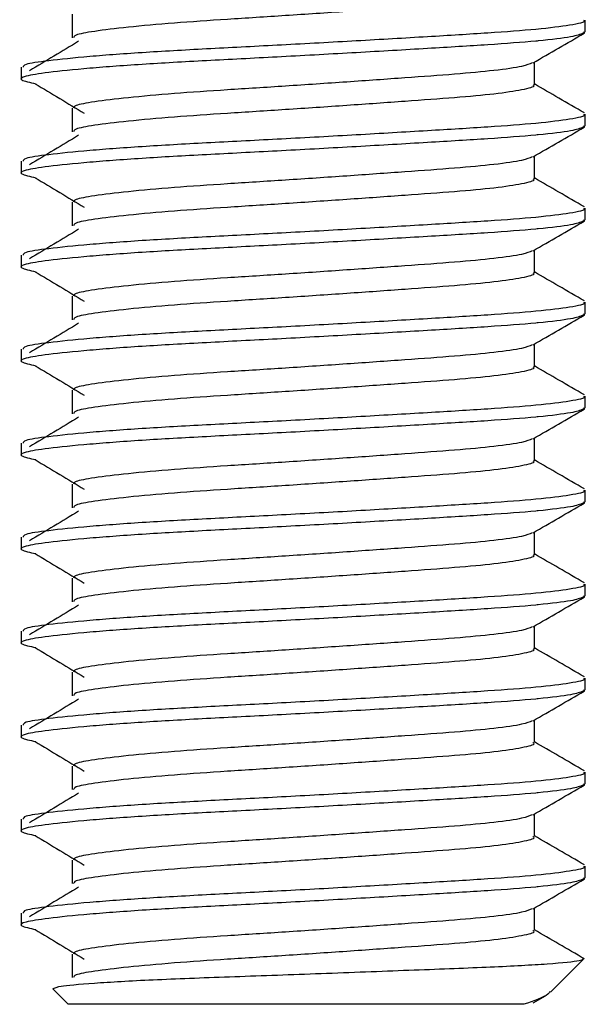
# Model space of a CAD drawing. Units: millimetres. Extents: x 30 to 191, y 29 to 206.
# Drawn here: x 155 to 161, y 120 to 131 of the extents above; entities that cross this region are included whole.
import ezdxf

# ---------------------------------------------------------------- set-up
doc = ezdxf.new("R2010")
doc.units = ezdxf.units.MM

msp = doc.modelspace()

# ---------------------------------------------------------------- linework, layer by layer
at = {"color": 7, "linetype": 'Continuous', "lineweight": 25}
for p, q in [((155.548, 131.031), (155.548, 130.781)), ((161.007, 130.843), (161.007, 130.968)), ((160.989, 130.843), (161.001, 130.833)), ((155.007, 130.468), (155.007, 130.343)), ((160.466, 130.281), (160.466, 130.522)), ((155.548, 130.031), (155.548, 129.781)), ((161.007, 129.843), (161.007, 129.968)), ((160.989, 129.843), (161.001, 129.833)), ((160.466, 129.281), (160.466, 129.522)), ((155.007, 129.468), (155.007, 129.343)), ((155.548, 129.031), (155.548, 128.781)), ((161.007, 128.843), (161.007, 128.968)), ((160.989, 128.843), (161.001, 128.833)), ((155.007, 128.468), (155.007, 128.343)), ((160.466, 128.281), (160.466, 128.522)), ((155.548, 128.031), (155.548, 127.781)), ((161.007, 127.843), (161.007, 127.968)), ((160.989, 127.843), (161.001, 127.833)), ((160.466, 127.281), (160.466, 127.522)), ((155.007, 127.468), (155.007, 127.343)), ((155.548, 127.031), (155.548, 126.781)), ((161.007, 126.843), (161.007, 126.968)), ((160.989, 126.843), (161.001, 126.833)), ((155.007, 126.468), (155.007, 126.343)), ((160.466, 126.281), (160.466, 126.522)), ((155.548, 126.031), (155.548, 125.781)), ((161.007, 125.843), (161.007, 125.968)), ((160.989, 125.843), (161.001, 125.833)), ((160.466, 125.281), (160.466, 125.522)), ((155.007, 125.468), (155.007, 125.343)), ((155.548, 125.031), (155.548, 124.781)), ((161.007, 124.843), (161.007, 124.968)), ((160.989, 124.843), (161.001, 124.833)), ((155.007, 124.468), (155.007, 124.343)), ((160.466, 124.281), (160.466, 124.522)), ((155.548, 124.031), (155.548, 123.781)), ((161.007, 123.843), (161.007, 123.968)), ((160.989, 123.843), (161.001, 123.833)), ((160.466, 123.281), (160.466, 123.522)), ((155.007, 123.468), (155.007, 123.343)), ((155.548, 123.031), (155.548, 122.781)), ((161.007, 122.843), (161.007, 122.968)), ((160.989, 122.843), (161.001, 122.833)), ((155.007, 122.468), (155.007, 122.343)), ((160.466, 122.281), (160.466, 122.522)), ((155.548, 122.031), (155.548, 121.781)), ((161.007, 121.843), (161.007, 121.968)), ((160.989, 121.843), (161.001, 121.833)), ((160.466, 121.281), (160.466, 121.522)), ((155.007, 121.468), (155.007, 121.343)), ((155.548, 121.031), (155.548, 120.781)), ((160.637, 120.627), (160.987, 120.977)), ((160.99, 120.981), (160.977, 120.987)), ((155.343, 120.662), (155.507, 120.497)), ((160.451, 120.514), (160.582, 120.589)), ((160.353, 120.497), (155.507, 120.497))]:
    msp.add_line(p, q, dxfattribs=at)
for points, knots in [([(160.45, 131.281), (160.454, 131.277), (160.477, 131.26), (160.349, 131.226), (160.065, 131.182), (159.632, 131.143), (159.095, 131.104), (158.475, 131.06), (157.823, 131.016), (157.191, 130.976), (156.614, 130.937), (156.124, 130.893), (155.771, 130.849), (155.571, 130.813), (155.566, 130.79), (155.564, 130.781)], [0, 0, 0, 0, 0.021571, 0.106361, 0.191151, 0.273027, 0.354904, 0.439694, 0.524484, 0.606361, 0.688237, 0.773027, 0.857817, 0.939694, 1, 1, 1, 1]), ([(160.988, 130.968), (160.993, 130.965), (161.021, 130.948), (160.864, 130.914), (160.518, 130.87), (159.99, 130.831), (159.334, 130.791), (158.578, 130.747), (157.782, 130.703), (157.012, 130.664), (156.308, 130.625), (155.709, 130.581), (155.278, 130.536), (155.035, 130.501), (155.029, 130.478), (155.026, 130.468)], [0, 0, 0, 0, 0.021572, 0.106358, 0.191144, 0.273024, 0.354905, 0.439691, 0.524477, 0.606358, 0.688238, 0.773024, 0.85781, 0.939691, 1, 1, 1, 1]), ([(160.985, 130.829), (160.952, 130.816), (160.882, 130.789), (160.643, 130.761), (160.346, 130.732), (159.991, 130.706), (159.334, 130.666), (158.578, 130.622), (157.782, 130.578), (157.012, 130.539), (156.307, 130.5), (155.711, 130.456), (155.273, 130.411), (155.031, 130.372), (154.971, 130.334), (155.099, 130.306), (155.162, 130.292)], [0, 0, 0, 0, 0.069396, 0.147225, 0.151302, 0.227721, 0.304139, 0.38327, 0.4624, 0.538819, 0.615237, 0.694368, 0.773498, 0.849917, 0.926336, 1, 1, 1, 1]), ([(155.616, 130.743), (155.529, 130.69), (155.355, 130.586), (155.182, 130.481), (155.095, 130.429)], [0, 0, 0, 0, 0.499973, 1, 1, 1, 1]), ([(160.451, 130.514), (160.542, 130.566), (160.723, 130.671), (160.904, 130.776), (160.994, 130.829)], [0, 0, 0, 0, 0.49985, 1, 1, 1, 1]), ([(160.44, 130.514), (160.413, 130.501), (160.353, 130.474), (160.06, 130.432), (159.634, 130.393), (159.094, 130.354), (158.475, 130.31), (157.823, 130.266), (157.191, 130.226), (156.614, 130.187), (156.124, 130.143), (155.771, 130.099), (155.571, 130.063), (155.566, 130.04), (155.564, 130.031)], [0, 0, 0, 0, 0.074718, 0.16251, 0.247286, 0.332062, 0.419854, 0.507647, 0.592422, 0.677198, 0.76499, 0.852783, 0.937559, 1, 1, 1, 1]), ([(155.155, 130.292), (155.242, 130.24), (155.416, 130.135), (155.59, 130.03), (155.676, 129.978)], [0, 0, 0, 0, 0.500034, 1, 1, 1, 1]), ([(160.45, 130.281), (160.454, 130.277), (160.477, 130.26), (160.349, 130.226), (160.065, 130.182), (159.632, 130.143), (159.095, 130.104), (158.475, 130.06), (157.823, 130.016), (157.191, 129.976), (156.614, 129.937), (156.124, 129.893), (155.771, 129.849), (155.571, 129.813), (155.566, 129.79), (155.564, 129.781)], [0, 0, 0, 0, 0.0215706, 0.1063607, 0.1911508, 0.2730273, 0.3549039, 0.439694, 0.5244841, 0.6063607, 0.6882372, 0.7730273, 0.8578175, 0.939694, 1, 1, 1, 1]), ([(160.997, 129.981), (160.907, 130.033), (160.73, 130.136), (160.552, 130.239), (160.466, 130.289)], [0, 0, 0, 0, 0.511269, 1, 1, 1, 1]), ([(160.988, 129.968), (160.993, 129.965), (161.021, 129.948), (160.864, 129.914), (160.518, 129.87), (159.99, 129.831), (159.334, 129.791), (158.578, 129.747), (157.782, 129.703), (157.012, 129.664), (156.308, 129.625), (155.709, 129.581), (155.278, 129.536), (155.035, 129.501), (155.029, 129.478), (155.026, 129.468)], [0, 0, 0, 0, 0.021572, 0.106358, 0.191144, 0.273024, 0.354905, 0.439691, 0.524477, 0.606358, 0.688238, 0.773024, 0.85781, 0.939691, 1, 1, 1, 1]), ([(160.985, 129.829), (160.952, 129.816), (160.882, 129.789), (160.643, 129.761), (160.346, 129.732), (159.991, 129.706), (159.334, 129.666), (158.578, 129.622), (157.782, 129.578), (157.012, 129.539), (156.307, 129.5), (155.711, 129.456), (155.273, 129.411), (155.031, 129.372), (154.971, 129.334), (155.099, 129.306), (155.162, 129.292)], [0, 0, 0, 0, 0.069396, 0.147225, 0.151302, 0.227721, 0.304139, 0.38327, 0.4624, 0.538819, 0.615237, 0.694368, 0.773498, 0.849917, 0.926336, 1, 1, 1, 1]), ([(160.451, 129.514), (160.542, 129.566), (160.723, 129.671), (160.904, 129.776), (160.994, 129.829)], [0, 0, 0, 0, 0.49985, 1, 1, 1, 1]), ([(155.616, 129.743), (155.529, 129.69), (155.355, 129.586), (155.182, 129.481), (155.095, 129.429)], [0, 0, 0, 0, 0.499973, 1, 1, 1, 1]), ([(160.44, 129.514), (160.413, 129.501), (160.353, 129.474), (160.06, 129.432), (159.634, 129.393), (159.094, 129.354), (158.475, 129.31), (157.823, 129.266), (157.191, 129.226), (156.614, 129.187), (156.124, 129.143), (155.771, 129.099), (155.571, 129.063), (155.566, 129.04), (155.564, 129.031)], [0, 0, 0, 0, 0.074718, 0.16251, 0.247286, 0.332062, 0.419854, 0.507647, 0.592422, 0.677198, 0.76499, 0.852783, 0.937559, 1, 1, 1, 1]), ([(155.155, 129.292), (155.242, 129.24), (155.416, 129.135), (155.59, 129.03), (155.676, 128.978)], [0, 0, 0, 0, 0.500034, 1, 1, 1, 1]), ([(160.45, 129.281), (160.454, 129.277), (160.477, 129.26), (160.349, 129.226), (160.065, 129.182), (159.632, 129.143), (159.095, 129.104), (158.475, 129.06), (157.823, 129.016), (157.191, 128.976), (156.614, 128.937), (156.124, 128.893), (155.771, 128.849), (155.571, 128.813), (155.566, 128.79), (155.564, 128.781)], [0, 0, 0, 0, 0.0215706, 0.1063607, 0.1911508, 0.2730273, 0.3549039, 0.439694, 0.5244841, 0.6063607, 0.6882372, 0.7730273, 0.8578175, 0.939694, 1, 1, 1, 1]), ([(160.997, 128.981), (160.907, 129.033), (160.73, 129.136), (160.552, 129.239), (160.466, 129.289)], [0, 0, 0, 0, 0.511269, 1, 1, 1, 1]), ([(160.988, 128.968), (160.993, 128.965), (161.021, 128.948), (160.864, 128.914), (160.518, 128.87), (159.99, 128.831), (159.334, 128.791), (158.578, 128.747), (157.782, 128.703), (157.012, 128.664), (156.308, 128.625), (155.709, 128.581), (155.278, 128.536), (155.035, 128.501), (155.029, 128.478), (155.026, 128.468)], [0, 0, 0, 0, 0.021572, 0.106358, 0.191144, 0.273024, 0.354905, 0.439691, 0.524477, 0.606358, 0.688238, 0.773024, 0.85781, 0.939691, 1, 1, 1, 1]), ([(160.985, 128.829), (160.952, 128.816), (160.882, 128.789), (160.643, 128.761), (160.346, 128.732), (159.991, 128.706), (159.334, 128.666), (158.578, 128.622), (157.782, 128.578), (157.012, 128.539), (156.307, 128.5), (155.711, 128.456), (155.273, 128.411), (155.031, 128.372), (154.971, 128.334), (155.099, 128.306), (155.162, 128.292)], [0, 0, 0, 0, 0.069396, 0.147225, 0.151302, 0.227721, 0.304139, 0.38327, 0.4624, 0.538819, 0.615237, 0.694368, 0.773498, 0.849917, 0.926336, 1, 1, 1, 1]), ([(160.451, 128.514), (160.542, 128.566), (160.723, 128.671), (160.904, 128.776), (160.994, 128.829)], [0, 0, 0, 0, 0.49985, 1, 1, 1, 1]), ([(155.616, 128.743), (155.529, 128.69), (155.355, 128.586), (155.182, 128.481), (155.095, 128.429)], [0, 0, 0, 0, 0.499973, 1, 1, 1, 1]), ([(160.44, 128.514), (160.413, 128.501), (160.353, 128.474), (160.06, 128.432), (159.634, 128.393), (159.094, 128.354), (158.475, 128.31), (157.823, 128.266), (157.191, 128.226), (156.614, 128.187), (156.124, 128.143), (155.771, 128.099), (155.571, 128.063), (155.566, 128.04), (155.564, 128.031)], [0, 0, 0, 0, 0.074718, 0.16251, 0.247286, 0.332062, 0.419854, 0.507647, 0.592422, 0.677198, 0.76499, 0.852783, 0.937559, 1, 1, 1, 1]), ([(155.155, 128.292), (155.242, 128.24), (155.416, 128.135), (155.59, 128.03), (155.676, 127.978)], [0, 0, 0, 0, 0.500034, 1, 1, 1, 1]), ([(160.45, 128.281), (160.454, 128.277), (160.477, 128.26), (160.349, 128.226), (160.065, 128.182), (159.632, 128.143), (159.095, 128.104), (158.475, 128.06), (157.823, 128.016), (157.191, 127.976), (156.614, 127.937), (156.124, 127.893), (155.771, 127.849), (155.571, 127.813), (155.566, 127.79), (155.564, 127.781)], [0, 0, 0, 0, 0.021571, 0.106361, 0.191151, 0.273027, 0.354904, 0.439694, 0.524484, 0.606361, 0.688237, 0.773027, 0.857817, 0.939694, 1, 1, 1, 1]), ([(160.997, 127.981), (160.907, 128.033), (160.73, 128.136), (160.552, 128.239), (160.466, 128.289)], [0, 0, 0, 0, 0.511269, 1, 1, 1, 1]), ([(160.988, 127.968), (160.993, 127.965), (161.021, 127.948), (160.864, 127.914), (160.518, 127.87), (159.99, 127.831), (159.334, 127.791), (158.578, 127.747), (157.782, 127.703), (157.012, 127.664), (156.308, 127.625), (155.709, 127.581), (155.278, 127.536), (155.035, 127.501), (155.029, 127.478), (155.026, 127.468)], [0, 0, 0, 0, 0.021572, 0.106358, 0.191144, 0.273024, 0.354905, 0.439691, 0.524477, 0.606358, 0.688238, 0.773024, 0.85781, 0.939691, 1, 1, 1, 1]), ([(160.985, 127.829), (160.952, 127.816), (160.882, 127.789), (160.643, 127.761), (160.346, 127.732), (159.991, 127.706), (159.334, 127.666), (158.578, 127.622), (157.782, 127.578), (157.012, 127.539), (156.307, 127.5), (155.711, 127.456), (155.273, 127.411), (155.031, 127.372), (154.971, 127.334), (155.099, 127.306), (155.162, 127.292)], [0, 0, 0, 0, 0.069396, 0.147225, 0.151302, 0.227721, 0.304139, 0.38327, 0.4624, 0.538819, 0.615237, 0.694368, 0.773498, 0.849917, 0.926336, 1, 1, 1, 1]), ([(160.451, 127.514), (160.542, 127.566), (160.723, 127.671), (160.904, 127.776), (160.994, 127.829)], [0, 0, 0, 0, 0.49985, 1, 1, 1, 1]), ([(155.616, 127.743), (155.529, 127.69), (155.355, 127.586), (155.182, 127.481), (155.095, 127.429)], [0, 0, 0, 0, 0.499973, 1, 1, 1, 1]), ([(160.44, 127.514), (160.413, 127.501), (160.353, 127.474), (160.06, 127.432), (159.634, 127.393), (159.094, 127.354), (158.475, 127.31), (157.823, 127.266), (157.191, 127.226), (156.614, 127.187), (156.124, 127.143), (155.771, 127.099), (155.571, 127.063), (155.566, 127.04), (155.564, 127.031)], [0, 0, 0, 0, 0.074718, 0.16251, 0.247286, 0.332062, 0.419854, 0.507647, 0.592422, 0.677198, 0.76499, 0.852783, 0.937559, 1, 1, 1, 1]), ([(155.155, 127.292), (155.242, 127.24), (155.416, 127.135), (155.59, 127.03), (155.676, 126.978)], [0, 0, 0, 0, 0.500034, 1, 1, 1, 1]), ([(160.997, 126.981), (160.907, 127.033), (160.73, 127.136), (160.552, 127.239), (160.466, 127.289)], [0, 0, 0, 0, 0.511269, 1, 1, 1, 1]), ([(160.45, 127.281), (160.454, 127.277), (160.477, 127.26), (160.349, 127.226), (160.065, 127.182), (159.632, 127.143), (159.095, 127.104), (158.475, 127.06), (157.823, 127.016), (157.191, 126.976), (156.614, 126.937), (156.124, 126.893), (155.771, 126.849), (155.571, 126.813), (155.566, 126.79), (155.564, 126.781)], [0, 0, 0, 0, 0.021571, 0.106361, 0.191151, 0.273027, 0.354904, 0.439694, 0.524484, 0.606361, 0.688237, 0.773027, 0.857817, 0.939694, 1, 1, 1, 1]), ([(160.988, 126.968), (160.993, 126.965), (161.021, 126.948), (160.864, 126.914), (160.518, 126.87), (159.99, 126.831), (159.334, 126.791), (158.578, 126.747), (157.782, 126.703), (157.012, 126.664), (156.308, 126.625), (155.709, 126.581), (155.278, 126.536), (155.035, 126.501), (155.029, 126.478), (155.026, 126.468)], [0, 0, 0, 0, 0.021572, 0.106358, 0.191144, 0.273024, 0.354905, 0.439691, 0.524477, 0.606358, 0.688238, 0.773024, 0.85781, 0.939691, 1, 1, 1, 1]), ([(160.985, 126.829), (160.952, 126.816), (160.882, 126.789), (160.643, 126.761), (160.346, 126.732), (159.991, 126.706), (159.334, 126.666), (158.578, 126.622), (157.782, 126.578), (157.012, 126.539), (156.307, 126.5), (155.711, 126.456), (155.273, 126.411), (155.031, 126.372), (154.971, 126.334), (155.099, 126.306), (155.162, 126.292)], [0, 0, 0, 0, 0.069396, 0.147225, 0.151302, 0.227721, 0.304139, 0.38327, 0.4624, 0.538819, 0.615237, 0.694368, 0.773498, 0.849917, 0.926336, 1, 1, 1, 1]), ([(160.451, 126.514), (160.542, 126.566), (160.723, 126.671), (160.904, 126.776), (160.994, 126.829)], [0, 0, 0, 0, 0.49985, 1, 1, 1, 1]), ([(155.616, 126.743), (155.529, 126.69), (155.355, 126.586), (155.182, 126.481), (155.095, 126.429)], [0, 0, 0, 0, 0.4999734, 1, 1, 1, 1]), ([(160.44, 126.514), (160.413, 126.501), (160.353, 126.474), (160.06, 126.432), (159.634, 126.393), (159.094, 126.354), (158.475, 126.31), (157.823, 126.266), (157.191, 126.226), (156.614, 126.187), (156.124, 126.143), (155.771, 126.099), (155.571, 126.063), (155.566, 126.04), (155.564, 126.031)], [0, 0, 0, 0, 0.074718, 0.16251, 0.247286, 0.332062, 0.419854, 0.507647, 0.592422, 0.677198, 0.76499, 0.852783, 0.937559, 1, 1, 1, 1]), ([(155.155, 126.292), (155.242, 126.24), (155.416, 126.135), (155.59, 126.03), (155.676, 125.978)], [0, 0, 0, 0, 0.500034, 1, 1, 1, 1]), ([(160.45, 126.281), (160.454, 126.277), (160.477, 126.26), (160.349, 126.226), (160.065, 126.182), (159.632, 126.143), (159.095, 126.104), (158.475, 126.06), (157.823, 126.016), (157.191, 125.976), (156.614, 125.937), (156.124, 125.893), (155.771, 125.849), (155.571, 125.813), (155.566, 125.79), (155.564, 125.781)], [0, 0, 0, 0, 0.021571, 0.106361, 0.191151, 0.273027, 0.354904, 0.439694, 0.524484, 0.606361, 0.688237, 0.773027, 0.857817, 0.939694, 1, 1, 1, 1]), ([(160.997, 125.981), (160.907, 126.033), (160.73, 126.136), (160.552, 126.239), (160.466, 126.289)], [0, 0, 0, 0, 0.511269, 1, 1, 1, 1]), ([(160.988, 125.968), (160.993, 125.965), (161.021, 125.948), (160.864, 125.914), (160.518, 125.87), (159.99, 125.831), (159.334, 125.791), (158.578, 125.747), (157.782, 125.703), (157.012, 125.664), (156.308, 125.625), (155.709, 125.581), (155.278, 125.536), (155.035, 125.501), (155.029, 125.478), (155.026, 125.468)], [0, 0, 0, 0, 0.021572, 0.106358, 0.191144, 0.273024, 0.354905, 0.439691, 0.524477, 0.606358, 0.688238, 0.773024, 0.85781, 0.939691, 1, 1, 1, 1]), ([(160.985, 125.829), (160.952, 125.816), (160.882, 125.789), (160.643, 125.761), (160.346, 125.732), (159.991, 125.706), (159.334, 125.666), (158.578, 125.622), (157.782, 125.578), (157.012, 125.539), (156.307, 125.5), (155.711, 125.456), (155.273, 125.411), (155.031, 125.372), (154.971, 125.334), (155.099, 125.306), (155.162, 125.292)], [0, 0, 0, 0, 0.069396, 0.147225, 0.151302, 0.227721, 0.304139, 0.38327, 0.4624, 0.538819, 0.615237, 0.694368, 0.773498, 0.849917, 0.926336, 1, 1, 1, 1]), ([(160.451, 125.514), (160.542, 125.566), (160.723, 125.671), (160.904, 125.776), (160.994, 125.829)], [0, 0, 0, 0, 0.49985, 1, 1, 1, 1]), ([(155.616, 125.743), (155.529, 125.69), (155.355, 125.586), (155.182, 125.481), (155.095, 125.429)], [0, 0, 0, 0, 0.4999734, 1, 1, 1, 1]), ([(160.44, 125.514), (160.413, 125.501), (160.353, 125.474), (160.06, 125.432), (159.634, 125.393), (159.094, 125.354), (158.475, 125.31), (157.823, 125.266), (157.191, 125.226), (156.614, 125.187), (156.124, 125.143), (155.771, 125.099), (155.571, 125.063), (155.566, 125.04), (155.564, 125.031)], [0, 0, 0, 0, 0.074718, 0.16251, 0.247286, 0.332062, 0.419854, 0.507647, 0.592422, 0.677198, 0.76499, 0.852783, 0.937559, 1, 1, 1, 1]), ([(155.155, 125.292), (155.242, 125.24), (155.416, 125.135), (155.59, 125.03), (155.676, 124.978)], [0, 0, 0, 0, 0.500034, 1, 1, 1, 1]), ([(160.45, 125.281), (160.454, 125.277), (160.477, 125.26), (160.349, 125.226), (160.065, 125.182), (159.632, 125.143), (159.095, 125.104), (158.475, 125.06), (157.823, 125.016), (157.191, 124.976), (156.614, 124.937), (156.124, 124.893), (155.771, 124.849), (155.571, 124.813), (155.566, 124.79), (155.564, 124.781)], [0, 0, 0, 0, 0.021571, 0.106361, 0.191151, 0.273027, 0.354904, 0.439694, 0.524484, 0.606361, 0.688237, 0.773027, 0.857817, 0.939694, 1, 1, 1, 1]), ([(160.997, 124.981), (160.907, 125.033), (160.73, 125.136), (160.552, 125.239), (160.466, 125.289)], [0, 0, 0, 0, 0.511269, 1, 1, 1, 1]), ([(160.988, 124.968), (160.993, 124.965), (161.021, 124.948), (160.864, 124.914), (160.518, 124.87), (159.99, 124.831), (159.334, 124.791), (158.578, 124.747), (157.782, 124.703), (157.012, 124.664), (156.308, 124.625), (155.709, 124.581), (155.278, 124.536), (155.035, 124.501), (155.029, 124.478), (155.026, 124.468)], [0, 0, 0, 0, 0.021572, 0.106358, 0.191144, 0.273024, 0.354905, 0.439691, 0.524477, 0.606358, 0.688238, 0.773024, 0.85781, 0.939691, 1, 1, 1, 1]), ([(160.985, 124.829), (160.952, 124.816), (160.882, 124.789), (160.643, 124.761), (160.346, 124.732), (159.991, 124.706), (159.334, 124.666), (158.578, 124.622), (157.782, 124.578), (157.012, 124.539), (156.307, 124.5), (155.711, 124.456), (155.273, 124.411), (155.031, 124.372), (154.971, 124.334), (155.099, 124.306), (155.162, 124.292)], [0, 0, 0, 0, 0.069396, 0.147225, 0.151302, 0.227721, 0.304139, 0.38327, 0.4624, 0.538819, 0.615237, 0.694368, 0.773498, 0.849917, 0.926336, 1, 1, 1, 1]), ([(160.451, 124.514), (160.542, 124.566), (160.723, 124.671), (160.904, 124.776), (160.994, 124.829)], [0, 0, 0, 0, 0.49985, 1, 1, 1, 1]), ([(155.616, 124.743), (155.529, 124.69), (155.355, 124.586), (155.182, 124.481), (155.095, 124.429)], [0, 0, 0, 0, 0.499973, 1, 1, 1, 1]), ([(160.44, 124.514), (160.413, 124.501), (160.353, 124.474), (160.06, 124.432), (159.634, 124.393), (159.094, 124.354), (158.475, 124.31), (157.823, 124.266), (157.191, 124.226), (156.614, 124.187), (156.124, 124.143), (155.771, 124.099), (155.571, 124.063), (155.566, 124.04), (155.564, 124.031)], [0, 0, 0, 0, 0.074718, 0.16251, 0.247286, 0.332062, 0.419854, 0.507647, 0.592422, 0.677198, 0.76499, 0.852783, 0.937559, 1, 1, 1, 1]), ([(155.155, 124.292), (155.242, 124.24), (155.416, 124.135), (155.59, 124.03), (155.676, 123.978)], [0, 0, 0, 0, 0.500034, 1, 1, 1, 1]), ([(160.45, 124.281), (160.454, 124.277), (160.477, 124.26), (160.349, 124.226), (160.065, 124.182), (159.632, 124.143), (159.095, 124.104), (158.475, 124.06), (157.823, 124.016), (157.191, 123.976), (156.614, 123.937), (156.124, 123.893), (155.771, 123.849), (155.571, 123.813), (155.566, 123.79), (155.564, 123.781)], [0, 0, 0, 0, 0.021571, 0.106361, 0.191151, 0.273027, 0.354904, 0.439694, 0.524484, 0.606361, 0.688237, 0.773027, 0.857817, 0.939694, 1, 1, 1, 1]), ([(160.997, 123.981), (160.907, 124.033), (160.73, 124.136), (160.552, 124.239), (160.466, 124.289)], [0, 0, 0, 0, 0.511269, 1, 1, 1, 1]), ([(160.988, 123.968), (160.993, 123.965), (161.021, 123.948), (160.864, 123.914), (160.518, 123.87), (159.99, 123.831), (159.334, 123.791), (158.578, 123.747), (157.782, 123.703), (157.012, 123.664), (156.308, 123.625), (155.709, 123.581), (155.278, 123.536), (155.035, 123.501), (155.029, 123.478), (155.026, 123.468)], [0, 0, 0, 0, 0.021572, 0.106358, 0.191144, 0.273024, 0.354905, 0.439691, 0.524477, 0.606358, 0.688238, 0.773024, 0.85781, 0.939691, 1, 1, 1, 1]), ([(160.985, 123.829), (160.952, 123.816), (160.882, 123.789), (160.643, 123.761), (160.346, 123.732), (159.991, 123.706), (159.334, 123.666), (158.578, 123.622), (157.782, 123.578), (157.012, 123.539), (156.307, 123.5), (155.711, 123.456), (155.273, 123.411), (155.031, 123.372), (154.971, 123.334), (155.099, 123.306), (155.162, 123.292)], [0, 0, 0, 0, 0.069396, 0.147225, 0.151302, 0.227721, 0.304139, 0.38327, 0.4624, 0.538819, 0.615237, 0.694368, 0.773498, 0.849917, 0.926336, 1, 1, 1, 1]), ([(160.451, 123.514), (160.542, 123.566), (160.723, 123.671), (160.904, 123.776), (160.994, 123.829)], [0, 0, 0, 0, 0.49985, 1, 1, 1, 1]), ([(155.616, 123.743), (155.529, 123.69), (155.355, 123.586), (155.182, 123.481), (155.095, 123.429)], [0, 0, 0, 0, 0.499973, 1, 1, 1, 1]), ([(160.44, 123.514), (160.413, 123.501), (160.353, 123.474), (160.06, 123.432), (159.634, 123.393), (159.094, 123.354), (158.475, 123.31), (157.823, 123.266), (157.191, 123.226), (156.614, 123.187), (156.124, 123.143), (155.771, 123.099), (155.571, 123.063), (155.566, 123.04), (155.564, 123.031)], [0, 0, 0, 0, 0.074718, 0.16251, 0.247286, 0.332062, 0.419854, 0.507647, 0.592422, 0.677198, 0.76499, 0.852783, 0.937559, 1, 1, 1, 1]), ([(155.155, 123.292), (155.242, 123.24), (155.416, 123.135), (155.59, 123.03), (155.676, 122.978)], [0, 0, 0, 0, 0.500034, 1, 1, 1, 1]), ([(160.45, 123.281), (160.454, 123.277), (160.477, 123.26), (160.349, 123.226), (160.065, 123.182), (159.632, 123.143), (159.095, 123.104), (158.475, 123.06), (157.823, 123.016), (157.191, 122.976), (156.614, 122.937), (156.124, 122.893), (155.771, 122.849), (155.571, 122.813), (155.566, 122.79), (155.564, 122.781)], [0, 0, 0, 0, 0.021571, 0.106361, 0.191151, 0.273027, 0.354904, 0.439694, 0.524484, 0.606361, 0.688237, 0.773027, 0.857817, 0.939694, 1, 1, 1, 1]), ([(160.997, 122.981), (160.907, 123.033), (160.73, 123.136), (160.552, 123.239), (160.466, 123.289)], [0, 0, 0, 0, 0.511269, 1, 1, 1, 1]), ([(160.988, 122.968), (160.993, 122.965), (161.021, 122.948), (160.864, 122.914), (160.518, 122.87), (159.99, 122.831), (159.334, 122.791), (158.578, 122.747), (157.782, 122.703), (157.012, 122.664), (156.308, 122.625), (155.709, 122.581), (155.278, 122.536), (155.035, 122.501), (155.029, 122.478), (155.026, 122.468)], [0, 0, 0, 0, 0.021572, 0.106358, 0.191144, 0.273024, 0.354905, 0.439691, 0.524477, 0.606358, 0.688238, 0.773024, 0.85781, 0.939691, 1, 1, 1, 1]), ([(160.985, 122.829), (160.952, 122.816), (160.882, 122.789), (160.643, 122.761), (160.346, 122.732), (159.991, 122.706), (159.334, 122.666), (158.578, 122.622), (157.782, 122.578), (157.012, 122.539), (156.307, 122.5), (155.711, 122.456), (155.273, 122.411), (155.031, 122.372), (154.971, 122.334), (155.099, 122.306), (155.162, 122.292)], [0, 0, 0, 0, 0.069396, 0.147225, 0.151302, 0.227721, 0.304139, 0.38327, 0.4624, 0.538819, 0.615237, 0.694368, 0.773498, 0.849917, 0.926336, 1, 1, 1, 1]), ([(160.451, 122.514), (160.542, 122.566), (160.723, 122.671), (160.904, 122.776), (160.994, 122.829)], [0, 0, 0, 0, 0.49985, 1, 1, 1, 1]), ([(155.616, 122.743), (155.529, 122.69), (155.355, 122.586), (155.182, 122.481), (155.095, 122.429)], [0, 0, 0, 0, 0.499973, 1, 1, 1, 1]), ([(160.44, 122.514), (160.413, 122.501), (160.353, 122.474), (160.06, 122.432), (159.634, 122.393), (159.094, 122.354), (158.475, 122.31), (157.823, 122.266), (157.191, 122.226), (156.614, 122.187), (156.124, 122.143), (155.771, 122.099), (155.571, 122.063), (155.566, 122.04), (155.564, 122.031)], [0, 0, 0, 0, 0.074718, 0.16251, 0.247286, 0.332062, 0.419854, 0.507647, 0.592422, 0.677198, 0.76499, 0.852783, 0.937559, 1, 1, 1, 1]), ([(155.155, 122.292), (155.242, 122.24), (155.416, 122.135), (155.59, 122.03), (155.676, 121.978)], [0, 0, 0, 0, 0.500034, 1, 1, 1, 1]), ([(160.45, 122.281), (160.454, 122.277), (160.477, 122.26), (160.349, 122.226), (160.065, 122.182), (159.632, 122.143), (159.095, 122.104), (158.475, 122.06), (157.823, 122.016), (157.191, 121.976), (156.614, 121.937), (156.124, 121.893), (155.771, 121.849), (155.571, 121.813), (155.566, 121.79), (155.564, 121.781)], [0, 0, 0, 0, 0.021571, 0.106361, 0.191151, 0.273027, 0.354904, 0.439694, 0.524484, 0.606361, 0.688237, 0.773027, 0.857817, 0.939694, 1, 1, 1, 1]), ([(160.997, 121.981), (160.907, 122.033), (160.73, 122.136), (160.552, 122.239), (160.466, 122.289)], [0, 0, 0, 0, 0.511269, 1, 1, 1, 1]), ([(160.988, 121.968), (160.993, 121.965), (161.021, 121.948), (160.864, 121.914), (160.518, 121.87), (159.99, 121.831), (159.334, 121.791), (158.578, 121.747), (157.782, 121.703), (157.012, 121.664), (156.308, 121.625), (155.709, 121.581), (155.278, 121.536), (155.035, 121.501), (155.029, 121.478), (155.026, 121.468)], [0, 0, 0, 0, 0.021572, 0.106358, 0.191144, 0.273024, 0.354905, 0.439691, 0.524477, 0.606358, 0.688238, 0.773024, 0.85781, 0.939691, 1, 1, 1, 1]), ([(160.985, 121.829), (160.952, 121.816), (160.882, 121.789), (160.643, 121.761), (160.346, 121.732), (159.991, 121.706), (159.334, 121.666), (158.578, 121.622), (157.782, 121.578), (157.012, 121.539), (156.307, 121.5), (155.711, 121.456), (155.273, 121.411), (155.031, 121.372), (154.971, 121.334), (155.099, 121.306), (155.162, 121.292)], [0, 0, 0, 0, 0.069396, 0.147225, 0.151302, 0.227721, 0.304139, 0.38327, 0.4624, 0.538819, 0.615237, 0.694368, 0.773498, 0.849917, 0.926336, 1, 1, 1, 1]), ([(155.616, 121.743), (155.529, 121.69), (155.355, 121.586), (155.182, 121.481), (155.095, 121.429)], [0, 0, 0, 0, 0.499973, 1, 1, 1, 1]), ([(160.451, 121.514), (160.542, 121.566), (160.723, 121.671), (160.904, 121.776), (160.994, 121.829)], [0, 0, 0, 0, 0.49985, 1, 1, 1, 1]), ([(160.44, 121.514), (160.413, 121.501), (160.353, 121.474), (160.06, 121.432), (159.634, 121.393), (159.094, 121.354), (158.475, 121.31), (157.823, 121.266), (157.191, 121.226), (156.614, 121.187), (156.124, 121.143), (155.771, 121.099), (155.571, 121.063), (155.566, 121.04), (155.564, 121.031)], [0, 0, 0, 0, 0.074718, 0.16251, 0.247286, 0.332062, 0.419854, 0.507647, 0.592422, 0.677198, 0.76499, 0.852783, 0.937559, 1, 1, 1, 1]), ([(155.155, 121.292), (155.242, 121.24), (155.416, 121.135), (155.59, 121.03), (155.676, 120.978)], [0, 0, 0, 0, 0.500034, 1, 1, 1, 1]), ([(160.45, 121.281), (160.454, 121.277), (160.477, 121.26), (160.349, 121.226), (160.065, 121.182), (159.632, 121.143), (159.095, 121.104), (158.475, 121.06), (157.823, 121.016), (157.191, 120.976), (156.614, 120.937), (156.124, 120.893), (155.771, 120.849), (155.571, 120.813), (155.566, 120.79), (155.564, 120.781)], [0, 0, 0, 0, 0.0215706, 0.1063607, 0.1911508, 0.2730273, 0.3549039, 0.439694, 0.5244841, 0.6063607, 0.6882372, 0.7730273, 0.8578175, 0.939694, 1, 1, 1, 1]), ([(160.997, 120.981), (160.907, 121.033), (160.73, 121.136), (160.552, 121.239), (160.466, 121.289)], [0, 0, 0, 0, 0.511269, 1, 1, 1, 1]), ([(155.343, 120.662), (155.361, 120.672), (155.396, 120.693), (155.817, 120.728), (156.472, 120.764), (157.322, 120.794), (158.266, 120.828), (159.206, 120.864), (160.033, 120.895), (160.65, 120.928), (160.942, 120.958), (160.975, 120.974), (160.985, 120.979)], [0, 0, 0, 0, 0.099214, 0.200784, 0.304795, 0.408798, 0.513785, 0.621807, 0.729828, 0.83825, 0.950284, 1, 1, 1, 1]), ([(160.631, 120.633), (160.625, 120.624), (160.596, 120.582), (160.46, 120.534), (160.353, 120.497)], [0, 0, 0, 0, 0.216003, 1, 1, 1, 1])]:
    msp.add_open_spline(points, degree=3, knots=knots, dxfattribs=at)

doc.saveas('drawing.dxf')
